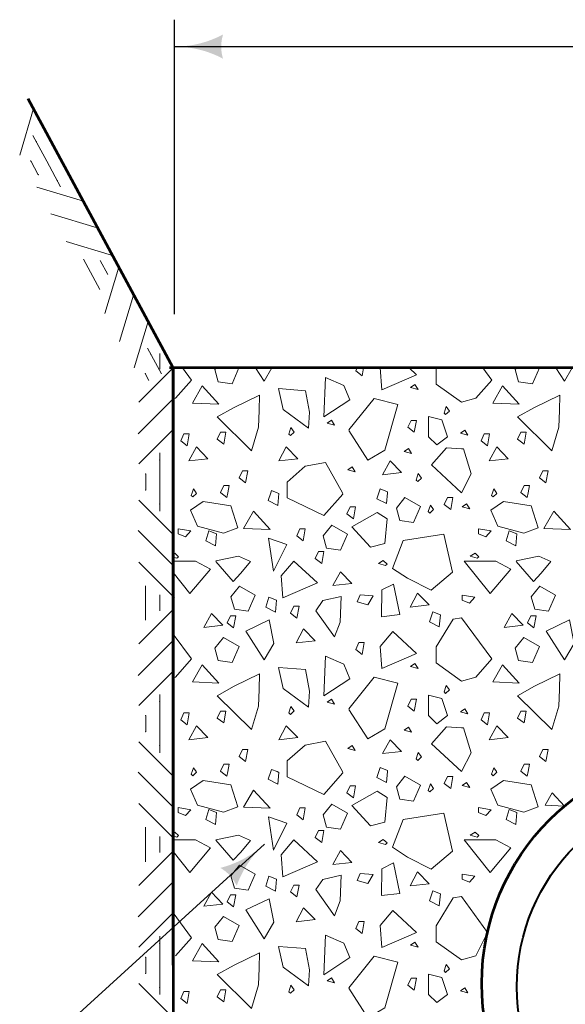
# Model space of a CAD drawing. Units: feet. Extents: x -2137151 to -2134016, y -2138504 to -2136494.
# Drawn here: x -2135612 to -2135387, y -2136974 to -2136568 of the extents above; entities that cross this region are included whole.
import ezdxf

# ---------------------------------------------------------------- set-up
doc = ezdxf.new("R2010")
doc.units = ezdxf.units.FT
doc.header["$MEASUREMENT"] = 0
doc.layers.add('dsnCellElements', color=7, linetype='Continuous', lineweight=0)
doc.layers.add('Level 1', color=7, linetype='Continuous', lineweight=0)

# ---------------------------------------------------------------- blocks, each defined once
blk = doc.blocks.new('GRHASH')
at = {"layer": 'dsnCellElements', "color": 4, "linetype": 'Continuous', "lineweight": 0}
for p, q in [((99.55, 0), (0, 0)), ((21.61, 0), (7.47, -14.14)), ((47.07, 0), (32.93, -14.14)), ((52.48, 0), (66.62, -14.14)), ((77.94, 0), (92.08, -14.14)), ((34.06, -0.23), (19.92, -14.37)), ((65.49, -0.23), (79.63, -14.37)), ((12.03, -5.47), (0, -5.47)), ((46.51, -5.5), (53.04, -5.5)), ((46.51, -5.5), (53.04, -5.5)), ((53.04, -5.5), (46.51, -5.5)), ((53.04, -5.5), (46.51, -5.5)), ((87.52, -5.47), (99.55, -5.47)), ((3.27, -11.27), (0, -11.27)), ((42.68, -11.35), (56.87, -11.35)), ((42.68, -11.35), (56.87, -11.35)), ((56.87, -11.35), (42.68, -11.35)), ((56.87, -11.35), (42.68, -11.35)), ((96.29, -11.27), (99.55, -11.27))]:
    blk.add_line(p, q, dxfattribs=at)
for p in [(0, 0), (99.55, 0), (9.06, -5.47), (90.49, -5.47), (3.27, -11.27), (96.29, -11.27)]:
    blk.add_point(p, dxfattribs=at)
blk = doc.blocks.new('LT')
at = {"layer": 'dsnCellElements', "linetype": 'Continuous', "lineweight": 30}
blk.add_hatch(color=7, dxfattribs=at).paths.add_polyline_path([(-20, 5, -0.156), (-20, -5, -0.123106), (0, 0, -0.123106)])

msp = doc.modelspace()

# ---------------------------------------------------------------- linework, layer by layer
at = {"layer": 'dsnCellElements', "color": 4, "linetype": 'Continuous', "lineweight": 0}
for p, q in [((-2135605.89, -2136604.98), (-2135611.63, -2136624.14)), ((-2135606.16, -2136616.02), (-2135600.46, -2136626.61)), ((-2135607.11, -2136626.48), (-2135605.57, -2136629.36)), ((-2135553.94, -2136705.8), (-2135553.94, -2136712.33)), ((-2135553.94, -2136712.33), (-2135553.94, -2136705.8)), ((-2135553.94, -2136712.33), (-2135553.94, -2136705.8)), ((-2135548.45, -2136711.77), (-2135562.59, -2136725.91)), ((-2135548.45, -2136758.84), (-2135548.45, -2136711.77)), ((-2135548.67, -2136724.78), (-2135562.81, -2136738.92)), ((-2135548.45, -2136737.23), (-2135562.59, -2136751.37)), ((-2135553.92, -2136746.81), (-2135553.92, -2136758.84)), ((-2135559.72, -2136755.57), (-2135559.72, -2136758.84))]:
    msp.add_line(p, q, dxfattribs=at)
for p in [(-2135604.76, -2136618.63), (-2135607.11, -2136626.48), (-2135595.64, -2136624.01), (-2135553.92, -2136749.77), (-2135559.72, -2136755.57)]:
    msp.add_point(p, dxfattribs=at)
at = {"layer": 'Level 1', "color": 7, "linetype": 'Continuous', "lineweight": 30}
for p, q in [((-2135547.83, -2136689.7), (-2135547.83, -2136568.32)), ((-2135547.83, -2136579.41), (-2135339.35, -2136579.41)), ((-2135510.81, -2136908.01), (-2135596.65, -2136986.29))]:
    msp.add_line(p, q, dxfattribs=at)
at = {"layer": 'Level 1', "color": 7, "linetype": 'Continuous', "lineweight": 53}
for p, q in [((-2135548.45, -2136711.77), (-2135608.16, -2136600.87)), ((-2135549.85, -2136711.67), (-2135102, -2136711.67)), ((-2135548.45, -2136957.94), (-2135548.45, -2136711.67)), ((-2135548.45, -2136711.77), (-2135548.45, -2137110.99))]:
    msp.add_line(p, q, dxfattribs=at)
at = {"layer": 'Level 1', "color": 7, "linetype": 'Continuous', "lineweight": 13}
for p, q in [((-2135540.87, -2136716.81), (-2135544.6, -2136711.77)), ((-2135439.99, -2136711.77), (-2135440.05, -2136711.88)), ((-2135440.05, -2136711.88), (-2135440.05, -2136718.44)), ((-2135417.12, -2136716.81), (-2135420.84, -2136711.77)), ((-2135547.49, -2136724.31), (-2135540.87, -2136716.81)), ((-2135440.05, -2136718.44), (-2135429.64, -2136725.95)), ((-2135423.73, -2136724.31), (-2135417.12, -2136716.81)), ((-2135548.45, -2136724.57), (-2135547.49, -2136724.31)), ((-2135429.64, -2136725.95), (-2135423.73, -2136724.31)), ((-2135429.64, -2136738.38), (-2135430.04, -2136738.65)), ((-2135430.04, -2136738.65), (-2135429.64, -2136738.76)), ((-2135428.27, -2136737.43), (-2135429.64, -2136738.38)), ((-2135429.64, -2136738.76), (-2135426.94, -2136739.47)), ((-2135426.94, -2136739.47), (-2135428.27, -2136737.43)), ((-2135435.83, -2136744.77), (-2135442, -2136751.75)), ((-2135429.64, -2136745.14), (-2135435.83, -2136744.77)), ((-2135428.77, -2136745.19), (-2135429.64, -2136745.14)), ((-2135425.67, -2136755.44), (-2135428.77, -2136745.19)), ((-2135493.95, -2136752.31), (-2135501.36, -2136758.82)), ((-2135485.64, -2136750.76), (-2135493.95, -2136752.31)), ((-2135478.6, -2136763.23), (-2135485.64, -2136750.76)), ((-2135442, -2136751.75), (-2135429.64, -2136763.23)), ((-2135429.64, -2136763.23), (-2135425.67, -2136755.44)), ((-2135527.55, -2136760.23), (-2135528.88, -2136763.11)), ((-2135525.33, -2136760.23), (-2135527.55, -2136760.23)), ((-2135525.88, -2136763.23), (-2135525.33, -2136760.23)), ((-2135501.36, -2136758.82), (-2135501.36, -2136763.23)), ((-2135403.79, -2136760.23), (-2135405.12, -2136763.11)), ((-2135401.58, -2136760.23), (-2135403.79, -2136760.23)), ((-2135402.12, -2136763.23), (-2135401.58, -2136760.23)), ((-2135540.58, -2136763.23), (-2135540.93, -2136764.31)), ((-2135540.93, -2136764.31), (-2135540.29, -2136764.92)), ((-2135540.05, -2136761.65), (-2135540.58, -2136763.23)), ((-2135540.29, -2136764.92), (-2135538.74, -2136763.5)), ((-2135538.93, -2136763.23), (-2135540.05, -2136761.65)), ((-2135538.74, -2136763.5), (-2135538.93, -2136763.23)), ((-2135528.88, -2136763.11), (-2135528.71, -2136763.23)), ((-2135528.71, -2136763.23), (-2135526.23, -2136765.15)), ((-2135526.23, -2136765.15), (-2135525.88, -2136763.23)), ((-2135508.18, -2136763.23), (-2135509.21, -2136766.41)), ((-2135507.88, -2136762.31), (-2135508.18, -2136763.23)), ((-2135505.58, -2136763.23), (-2135507.88, -2136762.31)), ((-2135504.8, -2136763.55), (-2135505.58, -2136763.23)), ((-2135505.24, -2136768.46), (-2135504.8, -2136763.55)), ((-2135501.36, -2136763.23), (-2135501.36, -2136765.39)), ((-2135486.36, -2136772.62), (-2135478.42, -2136763.75)), ((-2135478.42, -2136763.75), (-2135478.6, -2136763.23)), ((-2135463.65, -2136763.23), (-2135464.45, -2136765.67)), ((-2135463.11, -2136761.57), (-2135463.65, -2136763.23)), ((-2135460.04, -2136762.8), (-2135463.11, -2136761.57)), ((-2135460.46, -2136767.72), (-2135460.07, -2136763.23)), ((-2135460.07, -2136763.23), (-2135460.04, -2136762.8)), ((-2135416.82, -2136763.23), (-2135417.17, -2136764.31)), ((-2135417.17, -2136764.31), (-2135416.53, -2136764.92)), ((-2135416.29, -2136761.65), (-2135416.82, -2136763.23)), ((-2135416.53, -2136764.92), (-2135414.99, -2136763.5)), ((-2135415.17, -2136763.23), (-2135416.29, -2136761.65)), ((-2135414.99, -2136763.5), (-2135415.17, -2136763.23)), ((-2135405.12, -2136763.11), (-2135404.96, -2136763.23)), ((-2135404.96, -2136763.23), (-2135402.47, -2136765.15)), ((-2135402.47, -2136765.15), (-2135402.12, -2136763.23)), ((-2135509.21, -2136766.41), (-2135505.24, -2136768.46)), ((-2135501.36, -2136765.39), (-2135486.36, -2136772.62)), ((-2135464.45, -2136765.67), (-2135460.46, -2136767.72)), ((-2135432.99, -2136815.31), (-2135440.05, -2136826.76)), ((-2135429.64, -2136814.74), (-2135432.99, -2136815.31)), ((-2135417.12, -2136831.7), (-2135429.64, -2136814.74)), ((-2135540.87, -2136831.7), (-2135548.45, -2136821.44)), ((-2135440.05, -2136826.76), (-2135440.05, -2136833.33)), ((-2135547.49, -2136839.2), (-2135540.87, -2136831.7)), ((-2135440.05, -2136833.33), (-2135429.64, -2136840.84)), ((-2135423.73, -2136839.2), (-2135417.12, -2136831.7)), ((-2135548.45, -2136839.46), (-2135547.49, -2136839.2)), ((-2135429.64, -2136840.84), (-2135423.73, -2136839.2)), ((-2135429.64, -2136853.26), (-2135430.04, -2136853.54)), ((-2135430.04, -2136853.54), (-2135429.64, -2136853.65)), ((-2135428.27, -2136852.32), (-2135429.64, -2136853.26)), ((-2135429.64, -2136853.65), (-2135426.94, -2136854.36)), ((-2135426.94, -2136854.36), (-2135428.27, -2136852.32)), ((-2135435.83, -2136859.66), (-2135442, -2136866.64)), ((-2135429.64, -2136860.03), (-2135435.83, -2136859.66)), ((-2135428.77, -2136860.08), (-2135429.64, -2136860.03)), ((-2135425.67, -2136870.33), (-2135428.77, -2136860.08)), ((-2135485.64, -2136865.65), (-2135493.95, -2136867.19)), ((-2135478.6, -2136878.12), (-2135485.64, -2136865.65)), ((-2135442, -2136866.64), (-2135429.64, -2136878.12)), ((-2135493.95, -2136867.19), (-2135501.36, -2136873.71)), ((-2135429.64, -2136878.12), (-2135425.67, -2136870.33)), ((-2135501.36, -2136873.71), (-2135501.36, -2136878.12)), ((-2135540.58, -2136878.12), (-2135540.93, -2136879.2)), ((-2135540.05, -2136876.54), (-2135540.58, -2136878.12)), ((-2135540.29, -2136879.81), (-2135538.74, -2136878.39)), ((-2135538.93, -2136878.12), (-2135540.05, -2136876.54)), ((-2135538.74, -2136878.39), (-2135538.93, -2136878.12)), ((-2135527.55, -2136875.12), (-2135528.88, -2136878)), ((-2135528.88, -2136878), (-2135528.71, -2136878.12)), ((-2135528.71, -2136878.12), (-2135526.23, -2136880.04)), ((-2135525.33, -2136875.12), (-2135527.55, -2136875.12)), ((-2135526.23, -2136880.04), (-2135525.88, -2136878.12)), ((-2135525.88, -2136878.12), (-2135525.33, -2136875.12)), ((-2135508.18, -2136878.12), (-2135509.21, -2136881.3)), ((-2135507.88, -2136877.2), (-2135508.18, -2136878.12)), ((-2135505.58, -2136878.12), (-2135507.88, -2136877.2)), ((-2135504.8, -2136878.44), (-2135505.58, -2136878.12)), ((-2135505.24, -2136883.34), (-2135504.8, -2136878.44)), ((-2135501.36, -2136878.12), (-2135501.36, -2136880.27)), ((-2135486.36, -2136887.51), (-2135478.42, -2136878.64)), ((-2135478.42, -2136878.64), (-2135478.6, -2136878.12)), ((-2135463.65, -2136878.12), (-2135464.45, -2136880.56)), ((-2135463.11, -2136876.46), (-2135463.65, -2136878.12)), ((-2135460.04, -2136877.69), (-2135463.11, -2136876.46)), ((-2135460.46, -2136882.61), (-2135460.07, -2136878.12)), ((-2135460.07, -2136878.12), (-2135460.04, -2136877.69)), ((-2135416.82, -2136878.12), (-2135417.17, -2136879.2)), ((-2135416.29, -2136876.54), (-2135416.82, -2136878.12)), ((-2135416.53, -2136879.81), (-2135414.99, -2136878.39)), ((-2135415.17, -2136878.12), (-2135416.29, -2136876.54)), ((-2135414.99, -2136878.39), (-2135415.17, -2136878.12)), ((-2135403.79, -2136875.12), (-2135405.12, -2136878)), ((-2135405.12, -2136878), (-2135404.96, -2136878.12)), ((-2135404.96, -2136878.12), (-2135402.47, -2136880.04)), ((-2135401.58, -2136875.12), (-2135403.79, -2136875.12)), ((-2135402.47, -2136880.04), (-2135402.12, -2136878.12)), ((-2135402.12, -2136878.12), (-2135401.58, -2136875.12)), ((-2135540.93, -2136879.2), (-2135540.29, -2136879.81)), ((-2135509.21, -2136881.3), (-2135505.24, -2136883.34)), ((-2135501.36, -2136880.27), (-2135486.36, -2136887.51)), ((-2135464.45, -2136880.56), (-2135460.46, -2136882.61)), ((-2135417.17, -2136879.2), (-2135416.53, -2136879.81)), ((-2135432.99, -2136930.2), (-2135440.05, -2136941.65)), ((-2135429.64, -2136929.62), (-2135432.99, -2136930.2)), ((-2135418.9, -2136944.41), (-2135429.64, -2136929.62)), ((-2135540.87, -2136946.59), (-2135548.45, -2136936.33)), ((-2135440.05, -2136941.65), (-2135440.05, -2136948.21)), ((-2135547.49, -2136954.08), (-2135540.87, -2136946.59)), ((-2135423.73, -2136954.08), (-2135418.96, -2136944.66)), ((-2135440.05, -2136948.21), (-2135429.64, -2136955.73)), ((-2135429.64, -2136955.73), (-2135423.73, -2136954.08)), ((-2135429.64, -2136968.15), (-2135430.04, -2136968.43)), ((-2135428.27, -2136967.21), (-2135429.64, -2136968.15)), ((-2135426.94, -2136969.25), (-2135428.27, -2136967.21)), ((-2135430.04, -2136968.43), (-2135429.64, -2136968.54)), ((-2135429.64, -2136968.54), (-2135426.94, -2136969.25))]:
    msp.add_line(p, q, dxfattribs=at)
at = {"layer": 'Level 1', "color": 7, "linetype": 'Continuous', "lineweight": 13, "flags": 128}
for points in [[(-2135530.71, -2136711.77), (-2135531.23, -2136712.4), (-2135529.8, -2136717.47), (-2135524.1, -2136718.36), (-2135521.27, -2136711.77)], [(-2135507.69, -2136711.77), (-2135510.93, -2136717.25), (-2135514.43, -2136711.77)], [(-2135472.61, -2136711.77), (-2135473.16, -2136712.96), (-2135470.52, -2136715.01), (-2135469.94, -2136711.77)], [(-2135463.09, -2136711.77), (-2135462.38, -2136720.78), (-2135448.13, -2136714.61), (-2135451.19, -2136711.77)], [(-2135406.95, -2136711.77), (-2135407.47, -2136712.4), (-2135406.04, -2136717.47), (-2135400.35, -2136718.36), (-2135397.51, -2136711.77)], [(-2135383.93, -2136711.77), (-2135387.17, -2136717.25), (-2135390.67, -2136711.77)], [(-2135476.05, -2136737.61), (-2135468.18, -2136749.78), (-2135461.12, -2136745.68), (-2135455.82, -2136726.82), (-2135465.53, -2136724.36), (-2135476.05, -2136737.37)], [(-2135548.45, -2136789.75), (-2135546.88, -2136790.2), (-2135546.22, -2136789.58), (-2135547.77, -2136788.15), (-2135548.45, -2136788.57)], [(-2135530.77, -2136791.54), (-2135523.63, -2136799.74), (-2135520.54, -2136796.43), (-2135516.51, -2136791.58), (-2135521.49, -2136789.37), (-2135530.77, -2136791.3)], [(-2135407.01, -2136791.54), (-2135399.87, -2136799.74), (-2135396.78, -2136796.43), (-2135392.75, -2136791.58), (-2135397.73, -2136789.37), (-2135407.01, -2136791.3)], [(-2135548.45, -2136791.36), (-2135539.18, -2136791.36), (-2135533.01, -2136794.67), (-2135541.55, -2136804.81), (-2135548.45, -2136796.13)], [(-2135548.45, -2136806.96), (-2135547.82, -2136806.26), (-2135548.45, -2136806.17)], [(-2135476.05, -2136852.5), (-2135468.18, -2136864.67), (-2135461.12, -2136860.56), (-2135455.82, -2136841.71), (-2135465.53, -2136839.25), (-2135476.05, -2136852.26)], [(-2135548.45, -2136904.64), (-2135546.88, -2136905.09), (-2135546.22, -2136904.47), (-2135547.77, -2136903.04), (-2135548.45, -2136903.45)], [(-2135548.45, -2136906.25), (-2135539.18, -2136906.25), (-2135533.01, -2136909.55), (-2135541.55, -2136919.69), (-2135548.45, -2136911.02)], [(-2135530.77, -2136906.43), (-2135523.63, -2136914.62), (-2135520.54, -2136911.32), (-2135516.51, -2136906.47), (-2135521.49, -2136904.26), (-2135530.77, -2136906.19)], [(-2135476.05, -2136967.39), (-2135468.18, -2136979.55), (-2135461.12, -2136975.45), (-2135455.82, -2136956.6), (-2135465.53, -2136954.14), (-2135476.05, -2136967.15)]]:
    msp.add_lwpolyline(points, dxfattribs=at)
for points in [[(-2135485.64, -2136715.71), (-2135478.05, -2136719.02), (-2135475.67, -2136724.97), (-2135486.36, -2136732.02)], [(-2135536.45, -2136719.24), (-2135540.48, -2136726.29), (-2135529.56, -2136726.73)], [(-2135504.99, -2136720.34), (-2135493.83, -2136721.22), (-2135492.17, -2136730.04), (-2135492.65, -2136736.65), (-2135503.09, -2136728.94)], [(-2135450.55, -2136719.89), (-2135447.46, -2136720.71), (-2135448.79, -2136718.67)], [(-2135412.69, -2136719.24), (-2135416.73, -2136726.29), (-2135405.81, -2136726.73)], [(-2135530.22, -2136731.98), (-2135516.1, -2136745.91), (-2135513.18, -2136736.21), (-2135512.95, -2136729.38), (-2135512.83, -2136722.99), (-2135523.27, -2136728.06)], [(-2135406.46, -2136731.98), (-2135392.34, -2136745.91), (-2135389.42, -2136736.21), (-2135389.19, -2136729.38), (-2135389.07, -2136722.99), (-2135399.51, -2136728.06)], [(-2135436.8, -2136730.43), (-2135436.12, -2136731.05), (-2135434.58, -2136729.61), (-2135435.91, -2136727.76)], [(-2135443.15, -2136740.18), (-2135443.15, -2136731.8), (-2135437.69, -2136733.13), (-2135435.31, -2136740.18), (-2135439.82, -2136743.49)], [(-2135500.77, -2136739.04), (-2135500.09, -2136739.64), (-2135498.56, -2136738.21), (-2135499.88, -2136736.37)], [(-2135484.99, -2136734.61), (-2135481.9, -2136735.42), (-2135483.22, -2136733.39)], [(-2135451.68, -2136736.27), (-2135449.03, -2136738.33), (-2135448.15, -2136733.41), (-2135450.37, -2136733.41)], [(-2135545.28, -2136741.86), (-2135542.63, -2136743.91), (-2135541.76, -2136738.99), (-2135543.97, -2136738.99)], [(-2135530.21, -2136741.16), (-2135527.56, -2136743.21), (-2135526.67, -2136738.28), (-2135528.88, -2136738.28)], [(-2135421.52, -2136741.86), (-2135418.87, -2136743.91), (-2135418, -2136738.99), (-2135420.21, -2136738.99)], [(-2135406.46, -2136741.16), (-2135403.81, -2136743.21), (-2135402.91, -2136738.28), (-2135405.12, -2136738.28)], [(-2135541.91, -2136750.1), (-2135538.82, -2136744.37), (-2135534.07, -2136749.22)], [(-2135504.87, -2136750.1), (-2135501.79, -2136744.37), (-2135497.04, -2136749.22)], [(-2135453.27, -2136746.22), (-2135450.18, -2136747.04), (-2135451.49, -2136744.99)], [(-2135418.15, -2136750.1), (-2135415.07, -2136744.37), (-2135410.32, -2136749.22)], [(-2135476.45, -2136753.72), (-2135473.38, -2136754.55), (-2135474.69, -2136752.49)], [(-2135462.14, -2136755.83), (-2135459.05, -2136750.1), (-2135454.3, -2136754.95)], [(-2135521.19, -2136757.03), (-2135518.54, -2136759.08), (-2135517.65, -2136754.16), (-2135519.86, -2136754.16)], [(-2135448.27, -2136758), (-2135447.61, -2136758.63), (-2135446.06, -2136757.2), (-2135447.38, -2136755.34)], [(-2135397.43, -2136757.03), (-2135394.78, -2136759.08), (-2135393.89, -2136754.16), (-2135396.1, -2136754.16)], [(-2135452.88, -2136765.13), (-2135456.44, -2136769.53), (-2135455.02, -2136774.6), (-2135449.32, -2136775.49), (-2135446.47, -2136768.87)], [(-2135436.67, -2136768.09), (-2135434.02, -2136770.13), (-2135433.13, -2136765.21), (-2135435.34, -2136765.21)], [(-2135541.2, -2136770.42), (-2135535.97, -2136766.89), (-2135524.58, -2136768.65), (-2135521.73, -2136777.69), (-2135527.66, -2136779.9), (-2135538.35, -2136777.03)], [(-2135476.78, -2136771.97), (-2135474.13, -2136774.01), (-2135473.25, -2136769.08), (-2135475.46, -2136769.08)], [(-2135443.29, -2136771), (-2135442.64, -2136771.61), (-2135441.09, -2136770.18), (-2135442.42, -2136768.33)], [(-2135429.28, -2136769.02), (-2135426.2, -2136769.83), (-2135427.51, -2136767.79)], [(-2135417.44, -2136770.42), (-2135412.22, -2136766.89), (-2135400.82, -2136768.65), (-2135397.97, -2136777.69), (-2135403.91, -2136779.9), (-2135414.59, -2136777.03)], [(-2135515.32, -2136770.86), (-2135519.36, -2136777.91), (-2135508.43, -2136778.35)], [(-2135464.28, -2136771.3), (-2135474.72, -2136777.25), (-2135467.12, -2136785.63), (-2135461.19, -2136784.08), (-2135460.24, -2136773.94)], [(-2135391.56, -2136770.86), (-2135395.6, -2136777.91), (-2135384.68, -2136778.35)], [(-2135483.03, -2136776.59), (-2135486.59, -2136781), (-2135485.17, -2136786.07), (-2135479.47, -2136786.95), (-2135476.62, -2136780.34)], [(-2135543.28, -2136781.38), (-2135541.08, -2136778.92), (-2135546.39, -2136778.1), (-2135546.39, -2136780.15)], [(-2135534.99, -2136782.99), (-2135531, -2136785.04), (-2135530.57, -2136780.11), (-2135533.67, -2136778.88)], [(-2135497.5, -2136781.02), (-2135494.85, -2136783.06), (-2135493.96, -2136778.14), (-2135496.19, -2136778.14)], [(-2135442.1, -2136803.4), (-2135433.29, -2136796.02), (-2135436.93, -2136780.33), (-2135453.58, -2136782.9), (-2135457.99, -2136794.39), (-2135451.81, -2136798.48)], [(-2135419.53, -2136781.38), (-2135417.33, -2136778.92), (-2135422.64, -2136778.1), (-2135422.64, -2136780.15)], [(-2135411.23, -2136782.99), (-2135407.25, -2136785.04), (-2135406.81, -2136780.11), (-2135409.91, -2136778.88)], [(-2135509.15, -2136781.88), (-2135501.55, -2136784.53), (-2135507.01, -2136795.55)], [(-2135489.85, -2136790.35), (-2135487.2, -2136792.4), (-2135486.31, -2136787.48), (-2135488.52, -2136787.48)], [(-2135423.12, -2136790.2), (-2135422.46, -2136789.58), (-2135424.01, -2136788.15), (-2135426, -2136789.37)], [(-2135503.92, -2136797.53), (-2135503.21, -2136806.57), (-2135488.97, -2136800.4), (-2135498.7, -2136791.36)], [(-2135460.92, -2136793.22), (-2135460.26, -2136792.6), (-2135461.8, -2136791.16), (-2135463.8, -2136792.39)], [(-2135415.42, -2136791.36), (-2135409.25, -2136794.67), (-2135417.8, -2136804.81), (-2135428.48, -2136791.36)], [(-2135482.56, -2136801.5), (-2135479.47, -2136795.77), (-2135474.72, -2136800.62)], [(-2135521.02, -2136801.72), (-2135524.58, -2136806.13), (-2135523.15, -2136811.2), (-2135517.46, -2136812.08), (-2135514.61, -2136805.47)], [(-2135462.38, -2136803.26), (-2135457.63, -2136800.84), (-2135455.02, -2136813.4), (-2135462.61, -2136814.29)], [(-2135397.26, -2136801.72), (-2135400.82, -2136806.13), (-2135399.4, -2136811.2), (-2135393.7, -2136812.08), (-2135390.85, -2136805.47)], [(-2135468.21, -2136809.35), (-2135466.01, -2136805.66), (-2135471.29, -2136805.26), (-2135472.62, -2136808.12)], [(-2135450.74, -2136810.32), (-2135447.66, -2136804.59), (-2135442.91, -2136809.44)], [(-2135426.27, -2136808.72), (-2135424.07, -2136806.26), (-2135429.38, -2136805.44), (-2135429.38, -2136807.5)], [(-2135510.27, -2136810.42), (-2135506.28, -2136812.46), (-2135505.85, -2136807.54), (-2135508.94, -2136806.32)], [(-2135489.56, -2136811.86), (-2135481.9, -2136822.65), (-2135479.61, -2136816.49), (-2135479.15, -2136805.96), (-2135486.71, -2136807.67)], [(-2135535.74, -2136818.69), (-2135532.65, -2136812.96), (-2135527.9, -2136817.81)], [(-2135526.16, -2136816.86), (-2135523.51, -2136818.91), (-2135522.61, -2136813.99), (-2135524.82, -2136813.99)], [(-2135500.06, -2136812.84), (-2135497.41, -2136814.89), (-2135496.52, -2136809.96), (-2135498.73, -2136809.96)], [(-2135442.73, -2136816.44), (-2135438.74, -2136818.48), (-2135438.31, -2136813.56), (-2135441.4, -2136812.34)], [(-2135411.98, -2136818.69), (-2135408.89, -2136812.96), (-2135404.14, -2136817.81)], [(-2135402.4, -2136816.86), (-2135399.75, -2136818.91), (-2135398.85, -2136813.99), (-2135401.07, -2136813.99)], [(-2135518.52, -2136820.24), (-2135508.79, -2136815.61), (-2135506.89, -2136825.31), (-2135510.93, -2136832.14)], [(-2135394.77, -2136820.24), (-2135385.03, -2136815.61), (-2135383.13, -2136825.31), (-2135387.17, -2136832.14)], [(-2135497.75, -2136825.09), (-2135494.66, -2136819.36), (-2135489.92, -2136824.21)], [(-2135463.09, -2136826.63), (-2135462.38, -2136835.67), (-2135448.13, -2136829.5), (-2135457.87, -2136820.46)], [(-2135527.66, -2136822.88), (-2135531.23, -2136827.29), (-2135529.8, -2136832.36), (-2135524.1, -2136833.24), (-2135521.25, -2136826.63)], [(-2135473.16, -2136827.85), (-2135470.52, -2136829.9), (-2135469.64, -2136824.98), (-2135471.85, -2136824.99)], [(-2135403.91, -2136822.88), (-2135407.47, -2136827.29), (-2135406.04, -2136832.36), (-2135400.35, -2136833.24), (-2135397.5, -2136826.63)], [(-2135536.45, -2136834.13), (-2135540.48, -2136841.18), (-2135529.56, -2136841.62)], [(-2135485.64, -2136830.6), (-2135478.05, -2136833.91), (-2135475.67, -2136839.86), (-2135486.36, -2136846.91)], [(-2135450.55, -2136834.78), (-2135447.46, -2136835.6), (-2135448.79, -2136833.56)], [(-2135412.69, -2136834.13), (-2135416.73, -2136841.18), (-2135405.81, -2136841.62)], [(-2135530.22, -2136846.87), (-2135516.1, -2136860.8), (-2135513.18, -2136851.1), (-2135512.95, -2136844.27), (-2135512.83, -2136837.87), (-2135523.27, -2136842.94)], [(-2135504.99, -2136835.23), (-2135493.83, -2136836.11), (-2135492.17, -2136844.93), (-2135492.65, -2136851.54), (-2135503.09, -2136843.83)], [(-2135406.46, -2136846.87), (-2135392.34, -2136860.8), (-2135389.42, -2136851.1), (-2135389.19, -2136844.27), (-2135389.07, -2136837.87), (-2135399.51, -2136842.94)], [(-2135436.8, -2136845.31), (-2135436.12, -2136845.94), (-2135434.58, -2136844.5), (-2135435.91, -2136842.65)], [(-2135484.99, -2136849.5), (-2135481.9, -2136850.31), (-2135483.22, -2136848.28)], [(-2135451.68, -2136851.16), (-2135449.03, -2136853.22), (-2135448.15, -2136848.3), (-2135450.37, -2136848.3)], [(-2135443.15, -2136855.07), (-2135443.15, -2136846.69), (-2135437.69, -2136848.01), (-2135435.31, -2136855.07), (-2135439.82, -2136858.38)], [(-2135545.28, -2136856.75), (-2135542.63, -2136858.8), (-2135541.76, -2136853.88), (-2135543.97, -2136853.88)], [(-2135530.21, -2136856.05), (-2135527.56, -2136858.09), (-2135526.67, -2136853.17), (-2135528.88, -2136853.17)], [(-2135500.77, -2136853.92), (-2135500.09, -2136854.53), (-2135498.56, -2136853.1), (-2135499.88, -2136851.25)], [(-2135421.52, -2136856.75), (-2135418.87, -2136858.8), (-2135418, -2136853.88), (-2135420.21, -2136853.88)], [(-2135406.46, -2136856.05), (-2135403.81, -2136858.09), (-2135402.91, -2136853.17), (-2135405.12, -2136853.17)], [(-2135541.91, -2136864.99), (-2135538.82, -2136859.26), (-2135534.07, -2136864.11)], [(-2135504.87, -2136864.99), (-2135501.79, -2136859.26), (-2135497.04, -2136864.11)], [(-2135453.27, -2136861.11), (-2135450.18, -2136861.93), (-2135451.49, -2136859.88)], [(-2135418.15, -2136864.99), (-2135415.07, -2136859.26), (-2135410.32, -2136864.11)], [(-2135462.14, -2136870.72), (-2135459.05, -2136864.99), (-2135454.3, -2136869.84)], [(-2135521.19, -2136871.92), (-2135518.54, -2136873.97), (-2135517.65, -2136869.05), (-2135519.86, -2136869.05)], [(-2135476.45, -2136868.6), (-2135473.38, -2136869.44), (-2135474.69, -2136867.38)], [(-2135448.27, -2136872.89), (-2135447.61, -2136873.52), (-2135446.06, -2136872.08), (-2135447.38, -2136870.23)], [(-2135397.43, -2136871.92), (-2135394.78, -2136873.97), (-2135393.89, -2136869.05), (-2135396.1, -2136869.05)], [(-2135541.2, -2136885.3), (-2135535.97, -2136881.78), (-2135524.58, -2136883.54), (-2135521.73, -2136892.58), (-2135527.66, -2136894.78), (-2135538.35, -2136891.92)], [(-2135452.88, -2136880.01), (-2135456.44, -2136884.42), (-2135455.02, -2136889.49), (-2135449.32, -2136890.37), (-2135446.47, -2136883.76)], [(-2135436.67, -2136882.98), (-2135434.02, -2136885.02), (-2135433.13, -2136880.1), (-2135435.34, -2136880.1)], [(-2135429.28, -2136883.91), (-2135426.2, -2136884.72), (-2135427.51, -2136882.68)], [(-2135417.44, -2136885.3), (-2135412.22, -2136881.78), (-2135400.82, -2136883.54), (-2135397.97, -2136892.58), (-2135403.91, -2136894.78), (-2135414.59, -2136891.92)], [(-2135515.32, -2136885.75), (-2135519.36, -2136892.8), (-2135508.43, -2136893.24)], [(-2135476.78, -2136886.85), (-2135474.13, -2136888.9), (-2135473.25, -2136883.97), (-2135475.46, -2136883.97)], [(-2135464.28, -2136886.19), (-2135474.72, -2136892.14), (-2135467.12, -2136900.52), (-2135461.19, -2136898.97), (-2135460.24, -2136888.83)], [(-2135443.29, -2136885.89), (-2135442.64, -2136886.5), (-2135441.09, -2136885.07), (-2135442.42, -2136883.22)], [(-2135392.17, -2136886.81), (-2135395.13, -2136891.98), (-2135387.13, -2136892.31)], [(-2135543.28, -2136896.27), (-2135541.08, -2136893.81), (-2135546.39, -2136892.98), (-2135546.39, -2136895.04)], [(-2135534.99, -2136897.87), (-2135531, -2136899.93), (-2135530.57, -2136894.99), (-2135533.67, -2136893.77)], [(-2135497.5, -2136895.91), (-2135494.85, -2136897.95), (-2135493.96, -2136893.03), (-2135496.19, -2136893.03)], [(-2135483.03, -2136891.48), (-2135486.59, -2136895.89), (-2135485.17, -2136900.96), (-2135479.47, -2136901.84), (-2135476.62, -2136895.22)], [(-2135419.53, -2136896.27), (-2135417.33, -2136893.81), (-2135422.64, -2136892.98), (-2135422.64, -2136895.04)], [(-2135411.23, -2136897.87), (-2135407.25, -2136899.93), (-2135406.81, -2136894.99), (-2135409.91, -2136893.77)], [(-2135509.15, -2136896.77), (-2135501.55, -2136899.41), (-2135507.01, -2136910.44)], [(-2135442.1, -2136918.28), (-2135433.29, -2136910.9), (-2135436.93, -2136895.21), (-2135453.58, -2136897.79), (-2135457.99, -2136909.28), (-2135451.81, -2136913.37)], [(-2135489.85, -2136905.24), (-2135487.2, -2136907.29), (-2135486.31, -2136902.37), (-2135488.52, -2136902.37)], [(-2135423.12, -2136905.09), (-2135422.46, -2136904.47), (-2135424.01, -2136903.04), (-2135426, -2136904.26)], [(-2135503.92, -2136912.42), (-2135503.21, -2136921.46), (-2135488.97, -2136915.29), (-2135498.7, -2136906.25)], [(-2135460.92, -2136908.11), (-2135460.26, -2136907.48), (-2135461.8, -2136906.05), (-2135463.8, -2136907.27)], [(-2135415.42, -2136906.25), (-2135409.25, -2136909.55), (-2135417.8, -2136919.69), (-2135428.48, -2136906.25)], [(-2135482.56, -2136916.39), (-2135479.47, -2136910.66), (-2135474.72, -2136915.51)], [(-2135521.02, -2136916.61), (-2135524.58, -2136921.02), (-2135523.15, -2136926.09), (-2135517.46, -2136926.97), (-2135514.61, -2136920.36)], [(-2135462.38, -2136918.15), (-2135457.63, -2136915.73), (-2135455.02, -2136928.29), (-2135462.61, -2136929.17)], [(-2135450.74, -2136925.21), (-2135447.66, -2136919.47), (-2135442.91, -2136924.32)], [(-2135510.27, -2136925.31), (-2135506.28, -2136927.35), (-2135505.85, -2136922.43), (-2135508.94, -2136921.2)], [(-2135489.56, -2136926.75), (-2135481.9, -2136937.54), (-2135479.61, -2136931.38), (-2135479.15, -2136920.84), (-2135486.71, -2136922.56)], [(-2135468.21, -2136924.24), (-2135466.01, -2136920.55), (-2135471.29, -2136920.14), (-2135472.62, -2136923.01)], [(-2135426.27, -2136923.61), (-2135424.07, -2136921.15), (-2135429.38, -2136920.33), (-2135429.38, -2136922.39)], [(-2135500.06, -2136927.73), (-2135497.41, -2136929.77), (-2135496.52, -2136924.85), (-2135498.73, -2136924.85)], [(-2135442.73, -2136931.32), (-2135438.74, -2136933.37), (-2135438.31, -2136928.45), (-2135441.4, -2136927.23)], [(-2135535.74, -2136933.58), (-2135532.65, -2136927.85), (-2135527.9, -2136932.7)], [(-2135526.16, -2136931.75), (-2135523.51, -2136933.8), (-2135522.61, -2136928.88), (-2135524.82, -2136928.88)], [(-2135518.52, -2136935.13), (-2135508.79, -2136930.5), (-2135506.89, -2136940.2), (-2135510.93, -2136947.03)], [(-2135497.75, -2136939.98), (-2135494.66, -2136934.24), (-2135489.92, -2136939.09)], [(-2135463.09, -2136941.52), (-2135462.38, -2136950.56), (-2135448.13, -2136944.39), (-2135457.87, -2136935.35)], [(-2135527.66, -2136937.77), (-2135531.23, -2136942.18), (-2135529.8, -2136947.25), (-2135524.1, -2136948.13), (-2135521.25, -2136941.52)], [(-2135473.16, -2136942.74), (-2135470.52, -2136944.79), (-2135469.64, -2136939.86), (-2135471.85, -2136939.87)], [(-2135485.64, -2136945.49), (-2135478.05, -2136948.79), (-2135475.67, -2136954.75), (-2135486.36, -2136961.8)], [(-2135536.45, -2136949.01), (-2135540.48, -2136956.07), (-2135529.56, -2136956.51)], [(-2135504.99, -2136950.12), (-2135493.83, -2136951), (-2135492.17, -2136959.82), (-2135492.65, -2136966.43), (-2135503.09, -2136958.71)], [(-2135450.55, -2136949.67), (-2135447.46, -2136950.49), (-2135448.79, -2136948.45)], [(-2135530.22, -2136961.75), (-2135516.1, -2136975.68), (-2135513.18, -2136965.99), (-2135512.95, -2136959.16), (-2135512.83, -2136952.76), (-2135523.27, -2136957.83)], [(-2135436.8, -2136960.2), (-2135436.12, -2136960.83), (-2135434.58, -2136959.38), (-2135435.91, -2136957.54)], [(-2135484.99, -2136964.39), (-2135481.9, -2136965.2), (-2135483.22, -2136963.16)], [(-2135451.68, -2136966.05), (-2135449.03, -2136968.11), (-2135448.15, -2136963.19), (-2135450.37, -2136963.19)], [(-2135443.15, -2136969.96), (-2135443.15, -2136961.58), (-2135437.69, -2136962.9), (-2135435.31, -2136969.96), (-2135439.82, -2136973.26)], [(-2135530.21, -2136970.94), (-2135527.56, -2136972.98), (-2135526.67, -2136968.06), (-2135528.88, -2136968.06)], [(-2135500.77, -2136968.81), (-2135500.09, -2136969.42), (-2135498.56, -2136967.99), (-2135499.88, -2136966.14)], [(-2135545.28, -2136971.64), (-2135542.63, -2136973.69), (-2135541.76, -2136968.77), (-2135543.97, -2136968.77)]]:
    msp.add_lwpolyline(points, close=True, dxfattribs=at)
at = {"layer": 'Level 1', "color": 7, "linetype": 'Continuous', "lineweight": 53}
msp.add_circle((-2135325.84, -2136965.43), 95.41, dxfattribs=at)
at = {"layer": 'Level 1', "color": 7, "linetype": 'Continuous', "lineweight": 40}
msp.add_circle((-2135324.52, -2136966.83), 82.26, dxfattribs=at)
msp.add_solid([(-2135507.35, -2136944.35), (-2135507.31, -2136944.42), (-2135507.38, -2136944.38)], dxfattribs=at)

# ---------------------------------------------------------------- block references
at = {"layer": 'dsnCellElements', "color": 7, "linetype": 'Continuous', "lineweight": 30, "rotation": 180}
msp.add_blockref('LT', (-2135547.83, -2136579.41), dxfattribs=at)
at = {"layer": 'dsnCellElements', "color": 4, "linetype": 'Continuous', "lineweight": 0}
for p, rotation in [((-2135595.64, -2136624.01), 298.2985881547485), ((-2135548.45, -2136758.84), 270), ((-2135548.45, -2136858.39), 270), ((-2135548.45, -2136957.94), 270)]:
    msp.add_blockref('GRHASH', p, dxfattribs=dict(at, rotation=rotation))
at = {"layer": 'dsnCellElements', "color": 7, "linetype": 'Continuous', "lineweight": 30, "extrusion": (0, 0, -1), "rotation": 137.6358145016372}
msp.add_blockref('LT', (2135510.81, -2136908.01), dxfattribs=at)

doc.saveas('drawing.dxf')
